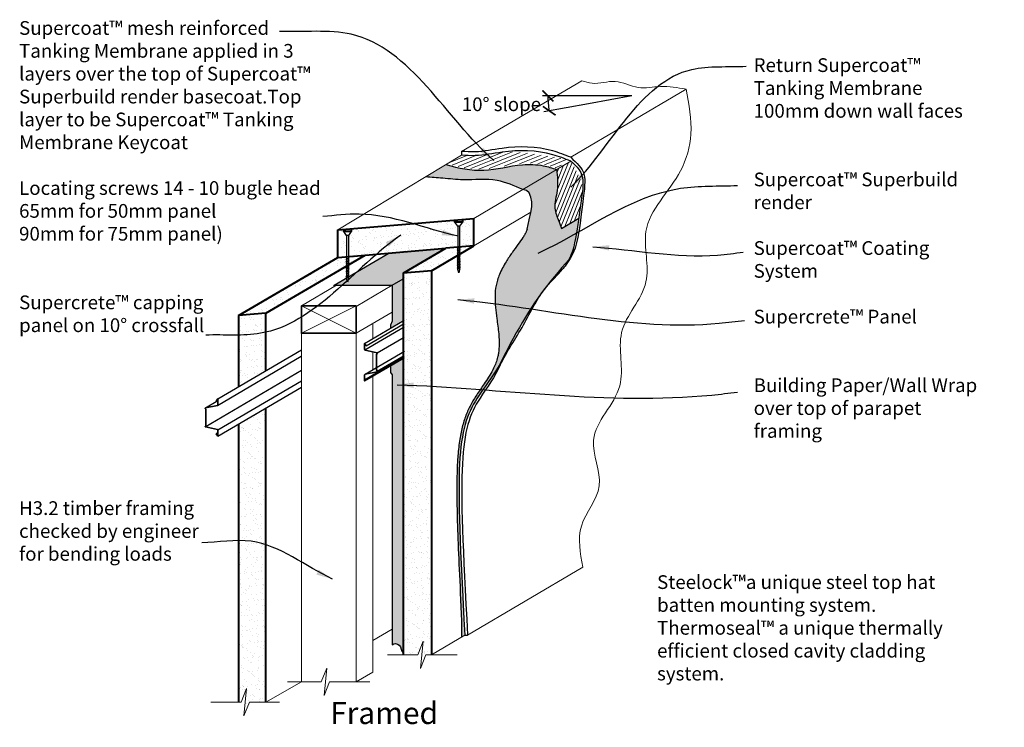
# Model space of a CAD drawing. Units: millimetres. Extents: x 39244 to 48148, y 4915 to 7670.
# Drawn here: x 39361 to 41156, y 6380 to 7670 of the extents above; entities that cross this region are included whole.
import ezdxf

# ---------------------------------------------------------------- set-up
doc = ezdxf.new("R2010")
doc.units = ezdxf.units.MM
doc.header["$MEASUREMENT"] = 0
doc.linetypes.add('HIDDEN', pattern=[0.375, 0.25, -0.125])
for name, color, linetype, lineweight in [('Building paper', 4, 'HIDDEN', 25), ('Elevation', 81, 'Continuous', 13), ('Flashing', 6, 'Continuous', 30), ('Hatch', 2, 'Continuous', 13), ('Steel Section', 1, 'Continuous', 35), ('Supercrete', 7, 'Continuous', 40), ('Timber', 32, 'Continuous', 35), ('Timber Elevation', 31, 'Continuous', 15)]:
    doc.layers.add(name, color=color, linetype=linetype, lineweight=lineweight)
for name, color, linetype in [('Fastenings and sealants', 4, 'Continuous'), ('Steel', 3, 'Continuous'), ('Text', 7, 'Continuous')]:
    doc.layers.add(name, color=color, linetype=linetype)
doc.styles.add('10', font='tahoma.ttf', dxfattribs={"height": 25})
doc.styles.add('Titles', font='timesbd.ttf', dxfattribs={"height": 4})
doc.dimstyles.new('Dim 10', dxfattribs={"dimscale": 10, "dimtxt": 25, "dimasz": 2, "dimexe": 1, "dimexo": 1, "dimgap": 1, "dimtad": 1, "dimdec": 0, "dimdsep": 46, "dimtxsty": '10', "dimblk": 'ARCHTICK', "dimcen": 2.5, "dimdle": 1, "dimclrd": 7, "dimclre": 7, "dimclrt": 7, "dimadec": 0, "dimazin": 0, "dimtfac": 1, "dimtdec": 0, "dimtmove": 1, "dimatfit": 3, "dimfxl": 0, "dimarcsym": 0})
pattern_1 = [(37.5, (0, 0), (-0.6299336, 19.2682377), [0, -15.2, 0, -17, 0, -16.25]), (7.5, (0, 0), (17.697767, 28.22146), [0, -8.2, 0, -13.7, 0, -5.25]), (327.5, (-12.3, 0), (31.1414186, 0.0565905), [0, -5, 0, -18, 0, -23.5]), (317.5, (-12.3, 0), (30.061266, 8.776756), [0, -2.5, 0, -11.8, 0, -13.5])]

# ---------------------------------------------------------------- blocks, each defined once
blk = doc.blocks.new('14-10x95BH')
for p, q in [((-83.1, 1.6), (-84.9, 1.6)), ((-80.5, 1.6), (-82.2, 1.6)), ((-77.6, 1.6), (-79.5, 1.6)), ((-74.8, 1.6), (-76.6, 1.6)), ((-72.1, 1.6), (-73.8, 1.6)), ((-69.4, 1.6), (-71.1, 1.6)), ((-66.8, 1.6), (-68.4, 1.6)), ((-64.1, 1.6), (-65.8, 1.6)), ((-61.7, 1.6), (-63.3, 1.6)), ((-58.8, 1.6), (-60.8, 1.6)), ((-55.9, 1.6), (-57.8, 1.6)), ((-52.9, 1.6), (-54.9, 1.6)), ((-50, 1.6), (-51.9, 1.6)), ((-47.3, 1.6), (-49.1, 1.6)), ((-7, 1.6), (-46.3, 1.6)), ((-82.3, -1.6), (-84.1, -1.6)), ((-79.7, -1.6), (-81.4, -1.6)), ((-76.8, -1.6), (-78.7, -1.6)), ((-74, -1.6), (-75.8, -1.6)), ((-71.2, -1.6), (-73, -1.6)), ((-68.6, -1.6), (-70.3, -1.6)), ((-66, -1.6), (-67.6, -1.6)), ((-63.4, -1.6), (-65, -1.6)), ((-60.9, -1.6), (-62.4, -1.6)), ((-58, -1.6), (-60, -1.6)), ((-55.1, -1.6), (-57, -1.6)), ((-52.1, -1.6), (-54.1, -1.6)), ((-49.2, -1.6), (-51.1, -1.6)), ((-46.5, -1.6), (-48.3, -1.6)), ((-7, -1.6), (-45.5, -1.6))]:
    blk.add_line(p, q)
blk.add_lwpolyline([(-85.9, 1.6), (-86.2, 1.6), (-92.2, 0), (-86.2, -1.6), (-85.1, -1.6)])
for points in [[(-84.9, 1.6), (-85.6, 2.4), (-85.9, 1.6), (-85.1, -1.6), (-84.1, -2.5), (-84.1, -1.6)], [(-82.1, 1.6), (-82.8, 2.4), (-83.2, 1.6), (-82.3, -1.6), (-81.4, -2.5), (-81.4, -1.6)], [(-79.5, 1.6), (-80.2, 2.4), (-80.5, 1.6), (-79.6, -1.6), (-78.7, -2.5), (-78.7, -1.6)], [(-76.6, 1.6), (-77.3, 2.4), (-77.6, 1.6), (-76.8, -1.6), (-75.8, -2.5), (-75.8, -1.6)], [(-73.8, 1.6), (-74.5, 2.4), (-74.8, 1.6), (-74, -1.6), (-73, -2.5), (-73, -1.6)], [(-71, 1.6), (-71.7, 2.4), (-72.1, 1.6), (-71.2, -1.6), (-70.3, -2.5), (-70.3, -1.6)], [(-68.4, 1.6), (-69.1, 2.4), (-69.4, 1.6), (-68.6, -1.6), (-67.6, -2.5), (-67.6, -1.6)], [(-65.8, 1.6), (-66.5, 2.4), (-66.8, 1.6), (-66, -1.6), (-65, -2.5), (-65, -1.6)], [(-63.1, 1.4), (-63.8, 2.3), (-64.2, 1.4), (-63.3, -1.8), (-62.4, -2.6), (-62.4, -1.7)], [(-60.7, 1.6), (-61.4, 2.4), (-61.7, 1.6), (-60.9, -1.6), (-60, -2.5), (-60, -1.6)], [(-57.8, 1.6), (-58.5, 2.4), (-58.8, 1.6), (-58, -1.6), (-57, -2.5), (-57, -1.6)], [(-54.9, 1.6), (-55.6, 2.4), (-55.9, 1.6), (-55.1, -1.6), (-54.1, -2.5), (-54.1, -1.6)], [(-51.9, 1.6), (-52.6, 2.4), (-52.9, 1.6), (-52.1, -1.6), (-51.1, -2.5), (-51.1, -1.6)], [(-49, 1.6), (-49.7, 2.4), (-50, 1.6), (-49.2, -1.6), (-48.3, -2.5), (-48.3, -1.6)], [(-46.3, 1.6), (-47, 2.4), (-47.3, 1.6), (-46.5, -1.6), (-45.5, -2.5), (-45.5, -1.6)], [(0, 6.8), (-7, 1.6), (-7, -1.6), (0, -6.8)]]:
    blk.add_lwpolyline(points, close=True)
blk = doc.blocks.new('_ArchTick')
at = {"color": 0, "linetype": 'ByBlock', "const_width": 0.15}
blk.add_lwpolyline([(-0.5, -0.5), (0.5, 0.5)], dxfattribs=at)
blk = doc.blocks.new('*D10')
at = {"layer": 'Defpoints', "color": 0, "lineweight": 20, "transparency": 16777216}
for p in [(40416.7, 7530.8), (40476.7, 7530.8), (40476.7, 7530.8), (40324.9, 7512.8), (40407.9, 7518.5)]:
    blk.add_point(p, dxfattribs=at)
at = {"layer": 'Text', "color": 7, "lineweight": -2, "transparency": 16777216}
for p, q in [((40406.7, 7530.8), (40313.9, 7530.8)), ((40398.1, 7516.7), (40316.4, 7502.1))]:
    blk.add_line(p, q, dxfattribs=at)
blk.add_arc((40476.7, 7530.8), 152.9, 180, 190.1699, dxfattribs=at)
at = {"layer": 'Text', "color": 7, "lineweight": -2, "transparency": 16777216, "xscale": 20, "yscale": 20, "zscale": 20}
for p, rotation in [((40323.9, 7530.8), 90), ((40326.3, 7503.8), 280.1698981103762)]:
    blk.add_blockref('_ArchTick', p, dxfattribs=dict(at, rotation=rotation))
at = {"layer": 'Text', "color": 7, "transparency": 16777216, "insert": (40239.2, 7515.7), "char_height": 25, "attachment_point": 5, "rotation": 0.1, "style": '10'}
blk.add_mtext('{\\fTahoma|b0|i1|c0|p34;10° slope}', dxfattribs=at)

msp = doc.modelspace()

# ---------------------------------------------------------------- hatches: boundary and pattern name
at = {"layer": 'Hatch'}
h = msp.add_hatch(dxfattribs=at)
h.set_pattern_fill('ANSI31', color=256, scale=50, angle=337, style=0)
h.set_pattern_definition([(22, (40109.6377, 7388.623), (-2.34129, 5.7949), [])])
h.paths.add_polyline_path([(40179.7, 7422.1), (40171.3, 7422.5), (40171, 7422.5), (40170, 7422.4), (40169, 7422.3), (40168, 7422.2), (40167.1, 7422.1), (40166.1, 7422), (40165.1, 7421.9), (40164.6, 7421.8), (40140.5, 7407.3), (40140.9, 7407.1), (40141.8, 7406.9), (40142.7, 7406.6), (40143.6, 7406.4), (40144.5, 7406.1), (40145.4, 7405.9), (40146.3, 7405.7), (40147.2, 7405.4), (40148.1, 7405.2), (40149, 7404.9), (40149.9, 7404.7), (40150.8, 7404.5), (40151.7, 7404.3), (40152.6, 7404), (40153.5, 7403.8), (40154.4, 7403.6), (40155.3, 7403.4), (40156.2, 7403.2), (40157.1, 7403), (40157.9, 7402.8), (40158.8, 7402.6), (40159.7, 7402.4), (40160.6, 7402.2), (40161.5, 7402), (40162.4, 7401.8), (40163.3, 7401.6), (40164.2, 7401.4), (40165.1, 7401.2), (40166, 7401), (40166.9, 7400.9), (40167.8, 7400.7), (40168.7, 7400.5), (40169.6, 7400.4), (40170.5, 7400.2), (40171.4, 7400), (40172.3, 7399.9), (40173.2, 7399.7), (40174.1, 7399.6), (40175, 7399.5), (40175.9, 7399.3), (40176.7, 7399.2), (40177.6, 7399.1), (40178.5, 7398.9), (40179.4, 7398.8), (40180.3, 7398.7), (40181.2, 7398.6), (40182.1, 7398.5), (40183, 7398.4), (40183.9, 7398.3), (40184.8, 7398.2), (40185.7, 7398.1), (40186.6, 7398), (40187.5, 7397.9), (40188.4, 7397.9), (40189.3, 7397.8), (40190.2, 7397.7), (40191.1, 7397.7), (40192, 7397.6), (40192.9, 7397.6), (40193.8, 7397.5), (40194.7, 7397.5), (40195.6, 7397.4), (40196.5, 7397.4), (40197.3, 7397.4), (40198.2, 7397.4), (40199.1, 7397.4), (40200, 7397.3), (40200.9, 7397.3), (40201.8, 7397.3), (40202.7, 7397.4), (40203.6, 7397.4), (40204.5, 7397.4), (40205.4, 7397.4), (40206.3, 7397.5), (40207.2, 7397.5), (40208.1, 7397.5), (40209, 7397.6), (40209.9, 7397.6), (40210.8, 7397.7), (40211.7, 7397.8), (40212.6, 7397.8), (40213.5, 7397.9), (40214.4, 7398), (40215.3, 7398.1), (40216.2, 7398.2), (40217.1, 7398.3), (40218, 7398.4), (40218.9, 7398.5), (40219.8, 7398.6), (40220.7, 7398.7), (40221.6, 7398.8), (40222.5, 7398.9), (40223.3, 7399.1), (40224.2, 7399.2), (40225.1, 7399.3), (40226, 7399.5), (40226.9, 7399.6), (40227.8, 7399.7), (40228.7, 7399.9), (40229.6, 7400), (40230.5, 7400.2), (40231.4, 7400.3), (40232.3, 7400.5), (40233.2, 7400.6), (40234.1, 7400.8), (40235, 7400.9), (40235.9, 7401.1), (40236.8, 7401.2), (40237.7, 7401.4), (40238.6, 7401.6), (40239.5, 7401.7), (40240.4, 7401.9), (40241.3, 7402.1), (40242.2, 7402.2), (40243.1, 7402.4), (40244, 7402.6), (40244.9, 7402.7), (40245.8, 7402.9), (40246.8, 7403.1), (40247.7, 7403.2), (40248.6, 7403.4), (40249.5, 7403.6), (40250.4, 7403.7), (40251.3, 7403.9), (40252.2, 7404), (40253.1, 7404.2), (40254, 7404.4), (40254.9, 7404.5), (40255.8, 7404.7), (40256.7, 7404.8), (40257.6, 7405), (40258.5, 7405.1), (40259.4, 7405.3), (40260.3, 7405.4), (40261.2, 7405.6), (40262.2, 7405.7), (40263.1, 7405.9), (40264, 7406), (40264.9, 7406.1), (40265.8, 7406.3), (40266.7, 7406.4), (40267.6, 7406.5), (40268.5, 7406.6), (40269.4, 7406.7), (40270.3, 7406.9), (40271.3, 7407), (40272.2, 7407.1), (40273.1, 7407.2), (40274, 7407.3), (40274.9, 7407.4), (40275.8, 7407.4), (40276.7, 7407.5), (40277.7, 7407.6), (40278.6, 7407.7), (40279.5, 7407.7), (40280.4, 7407.8), (40281.3, 7407.9), (40282.2, 7407.9), (40283.2, 7407.9), (40284.1, 7408), (40285, 7408), (40285.9, 7408.1), (40286.8, 7408.1), (40287.7, 7408.1), (40288.7, 7408.1), (40289.6, 7408.1), (40290.5, 7408.1), (40291.4, 7408.1), (40292.3, 7408.1), (40293.3, 7408.1), (40294.2, 7408.1), (40295.1, 7408), (40296, 7408), (40296.9, 7408), (40297.8, 7407.9), (40298.7, 7407.9), (40299.7, 7407.8), (40300.6, 7407.7), (40301.5, 7407.7), (40302.4, 7407.6), (40303.3, 7407.5), (40304.2, 7407.4), (40305.1, 7407.3), (40306, 7407.2), (40306.9, 7407.1), (40307.8, 7407), (40308.7, 7406.8), (40309.6, 7406.7), (40310.5, 7406.6), (40311.4, 7406.4), (40312.3, 7406.3), (40313.2, 7406.1), (40314.1, 7406), (40315, 7405.8), (40315.9, 7405.6), (40316.8, 7405.4), (40317.7, 7405.2), (40318.6, 7405), (40319.5, 7404.8), (40320.4, 7404.6), (40321.2, 7404.4), (40322.1, 7404.2), (40323, 7403.9), (40323.9, 7403.7), (40324.8, 7403.5), (40325.7, 7403.2), (40326.5, 7403), (40327.4, 7402.7), (40328.3, 7402.5), (40329.2, 7402.2), (40330, 7401.9), (40330.9, 7401.7), (40331.8, 7401.4), (40332.7, 7401.1), (40333.5, 7400.9), (40334.4, 7400.6), (40335.3, 7400.3), (40336.2, 7400), (40337, 7399.8), (40337.9, 7399.5), (40338.8, 7399.2), (40339.6, 7398.9), (40365.4, 7414.2), (40364.4, 7414.4), (40363.5, 7414.5), (40362.5, 7414.7), (40361.5, 7414.9), (40360.6, 7415), (40359.6, 7415.2), (40358.6, 7415.4), (40357.7, 7415.5), (40356.7, 7415.7), (40355.8, 7415.9), (40354.8, 7416), (40353.8, 7416.2), (40352.9, 7416.4), (40351.9, 7416.5), (40350.9, 7416.7), (40350, 7416.9), (40349, 7417), (40348.1, 7417.2), (40347.1, 7417.4), (40346.1, 7417.5), (40345.2, 7417.7), (40344.2, 7417.9), (40343.2, 7418), (40342.3, 7418.2), (40341.3, 7418.4), (40340.3, 7418.5), (40339.4, 7418.7), (40338.4, 7418.9), (40337.5, 7419), (40336.5, 7419.2), (40335.5, 7419.3), (40334.6, 7419.5), (40333.6, 7419.7), (40332.6, 7419.8), (40331.7, 7420), (40330.7, 7420.1), (40329.7, 7420.3), (40328.8, 7420.5), (40327.8, 7420.6), (40326.8, 7420.8), (40325.9, 7420.9), (40324.9, 7421.1), (40323.9, 7421.2), (40323, 7421.4), (40322, 7421.6), (40321, 7421.7), (40320.1, 7421.9), (40319.1, 7422), (40318.1, 7422.2), (40317.2, 7422.3), (40316.2, 7422.5), (40315.2, 7422.6), (40314.3, 7422.8), (40313.3, 7422.9), (40312.3, 7423), (40311.3, 7423.2), (40310.4, 7423.3), (40309.4, 7423.5), (40308.4, 7423.6), (40307.5, 7423.8), (40306.5, 7423.9), (40305.5, 7424), (40304.5, 7424.2), (40303.6, 7424.3), (40302.6, 7424.5), (40301.6, 7424.6), (40300.6, 7424.7), (40299.7, 7424.9), (40298.7, 7425), (40297.7, 7425.1), (40296.7, 7425.2), (40295.8, 7425.4), (40294.8, 7425.5), (40293.8, 7425.6), (40292.8, 7425.7), (40291.9, 7425.9), (40290.9, 7426), (40289.9, 7426.1), (40288.9, 7426.2), (40288, 7426.3), (40287, 7426.5), (40286, 7426.6), (40285, 7426.7), (40284.1, 7426.8), (40283.1, 7426.9), (40282.1, 7427), (40281.1, 7427.1), (40280.1, 7427.2), (40279.2, 7427.3), (40278.2, 7427.4), (40277.2, 7427.5), (40276.2, 7427.6), (40275.2, 7427.7), (40274.3, 7427.8), (40273.3, 7427.9), (40272.3, 7428), (40271.3, 7428.1), (40270.3, 7428.1), (40269.4, 7428.2), (40268.4, 7428.3), (40267.4, 7428.4), (40266.4, 7428.4), (40265.5, 7428.5), (40264.5, 7428.6), (40263.5, 7428.7), (40262.5, 7428.7), (40261.5, 7428.8), (40260.6, 7428.8), (40259.6, 7428.9), (40258.6, 7428.9), (40257.6, 7429), (40256.6, 7429), (40255.7, 7429.1), (40254.7, 7429.1), (40253.7, 7429.2), (40252.7, 7429.2), (40251.7, 7429.3), (40250.8, 7429.3), (40249.8, 7429.3), (40249, 7429.3), (40246.5, 7429.1), (40233, 7427.3), (40219.7, 7425.1), (40206.4, 7423.2), (40193.1, 7422.1)])
h = msp.add_hatch(dxfattribs=at)
h.set_pattern_fill('ANSI31', color=256, scale=50, angle=23, style=0)
h.set_pattern_definition([(68, (40333.04, 7289.3776), (-5.7949, 2.3413), [])])
h.paths.add_polyline_path([(40387.1, 7359.4), (40387.3, 7361), (40387.2, 7361.2), (40387.2, 7361.5), (40387.1, 7361.9), (40387, 7362.3), (40387, 7362.6), (40386.9, 7363), (40386.9, 7363.3), (40386.8, 7363.7), (40386.7, 7364), (40386.6, 7364.4), (40386.6, 7364.8), (40386.5, 7365.1), (40386.4, 7365.5), (40386.3, 7365.8), (40386.2, 7366.2), (40386.2, 7366.5), (40386.1, 7366.9), (40386, 7367.3), (40385.9, 7367.6), (40385.8, 7368), (40385.7, 7368.3), (40385.6, 7368.7), (40385.5, 7369), (40385.5, 7369.4), (40385.4, 7369.7), (40385.3, 7370.1), (40385.2, 7370.4), (40385.1, 7370.8), (40385, 7371.1), (40384.9, 7371.5), (40384.8, 7371.8), (40384.6, 7372.2), (40384.5, 7372.6), (40384.4, 7372.9), (40384.3, 7373.2), (40384.2, 7373.6), (40384.1, 7373.9), (40384, 7374.3), (40383.9, 7374.6), (40383.8, 7375), (40383.6, 7375.3), (40383.5, 7375.7), (40383.4, 7376), (40383.3, 7376.4), (40383.2, 7376.7), (40383, 7377.1), (40382.9, 7377.4), (40382.8, 7377.8), (40382.7, 7378.1), (40382.5, 7378.4), (40382.4, 7378.8), (40382.3, 7379.1), (40382.1, 7379.5), (40382, 7379.8), (40381.9, 7380.1), (40381.7, 7380.5), (40381.6, 7380.8), (40381.5, 7381.2), (40381.3, 7381.5), (40381.2, 7381.8), (40381.1, 7382.2), (40380.9, 7382.5), (40380.8, 7382.8), (40380.6, 7383.2), (40380.5, 7383.5), (40380.4, 7383.8), (40380.2, 7384.2), (40380.1, 7384.5), (40379.9, 7384.8), (40379.8, 7385.2), (40379.6, 7385.5), (40379.5, 7385.8), (40379.3, 7386.2), (40379.2, 7386.5), (40379.1, 7386.8), (40378.9, 7387.1), (40378.8, 7387.5), (40378.6, 7387.8), (40378.5, 7388.1), (40378.3, 7388.4), (40378.1, 7388.8), (40378, 7389.1), (40377.8, 7389.4), (40377.7, 7389.7), (40377.5, 7390.1), (40377.4, 7390.4), (40377.2, 7390.7), (40377.1, 7391), (40376.9, 7391.3), (40376.8, 7391.7), (40376.6, 7392), (40376.4, 7392.3), (40376.3, 7392.6), (40376.1, 7392.9), (40376, 7393.2), (40375.8, 7393.5), (40375.6, 7393.9), (40375.5, 7394.2), (40375.3, 7394.5), (40375.2, 7394.8), (40375, 7395.1), (40374.8, 7395.4), (40374.7, 7395.7), (40374.5, 7396), (40374.4, 7396.3), (40374.2, 7396.6), (40374, 7396.9), (40373.9, 7397.2), (40373.7, 7397.5), (40373.6, 7397.8), (40373.4, 7398.1), (40373.2, 7398.4), (40373.1, 7398.7), (40372.9, 7399), (40372.7, 7399.3), (40372.6, 7399.6), (40372.4, 7399.9), (40372.3, 7400.2), (40372.1, 7400.5), (40371.9, 7400.8), (40371.8, 7401.1), (40371.6, 7401.4), (40371.5, 7401.7), (40371.3, 7401.9), (40371.1, 7402.2), (40371, 7402.5), (40370.8, 7402.8), (40370.6, 7403.1), (40370.5, 7403.4), (40370.3, 7403.6), (40370.2, 7403.9), (40370, 7404.2), (40369.8, 7404.5), (40369.7, 7404.8), (40369.5, 7405), (40369.4, 7405.3), (40369.2, 7405.6), (40369, 7405.9), (40368.9, 7406.1), (40368.7, 7406.4), (40368.6, 7406.7), (40368.4, 7406.9), (40368.3, 7407.2), (40368.1, 7407.5), (40367.9, 7407.7), (40367.8, 7408), (40367.6, 7408.3), (40367.5, 7408.5), (40367.3, 7408.8), (40367.2, 7409.1), (40367, 7409.3), (40366.9, 7409.6), (40366.7, 7409.8), (40366.6, 7410.1), (40366.4, 7410.3), (40366.3, 7410.6), (40366.1, 7410.8), (40366, 7411.1), (40365.8, 7411.3), (40365.7, 7411.6), (40365.5, 7411.8), (40365.4, 7412.1), (40339.7, 7396.9), (40339.7, 7396.8), (40339.8, 7396.4), (40339.8, 7396), (40339.9, 7395.5), (40339.9, 7395.1), (40339.9, 7394.7), (40340, 7394.2), (40340, 7393.8), (40340.1, 7393.4), (40340.1, 7393), (40340.2, 7392.5), (40340.2, 7392.1), (40340.3, 7391.7), (40340.3, 7391.2), (40340.4, 7390.8), (40340.4, 7390.4), (40340.4, 7390), (40340.5, 7389.5), (40340.5, 7389.1), (40340.6, 7388.7), (40340.6, 7388.3), (40340.7, 7387.8), (40340.7, 7387.4), (40340.7, 7387), (40340.8, 7386.5), (40340.8, 7386.1), (40340.8, 7385.7), (40340.9, 7385.3), (40340.9, 7384.8), (40341, 7384.4), (40341, 7384), (40341, 7383.5), (40341.1, 7383.1), (40341.1, 7382.7), (40341.1, 7382.3), (40341.2, 7381.8), (40341.2, 7381.4), (40341.2, 7381), (40341.3, 7380.6), (40341.3, 7380.1), (40341.3, 7379.7), (40341.3, 7379.3), (40341.4, 7378.8), (40341.4, 7378.4), (40341.4, 7378), (40341.4, 7377.6), (40341.4, 7377.1), (40341.5, 7376.7), (40341.5, 7376.3), (40341.5, 7375.8), (40341.5, 7375.4), (40341.5, 7375), (40341.5, 7374.6), (40341.6, 7374.1), (40341.6, 7373.7), (40341.6, 7373.3), (40341.6, 7372.9), (40341.6, 7372.4), (40341.6, 7372), (40341.6, 7371.6), (40341.6, 7371.1), (40341.6, 7370.7), (40341.6, 7370.3), (40341.6, 7369.9), (40341.6, 7369.4), (40341.6, 7369), (40341.6, 7368.6), (40341.6, 7368.1), (40341.6, 7367.7), (40341.5, 7367.3), (40341.5, 7366.9), (40341.5, 7366.4), (40341.5, 7366), (40341.5, 7365.6), (40341.5, 7365.1), (40341.4, 7364.7), (40341.4, 7364.3), (40341.4, 7363.9), (40341.3, 7363.4), (40341.3, 7363), (40341.3, 7362.6), (40341.2, 7362.2), (40341.2, 7361.7), (40341.2, 7361.3), (40341.1, 7360.9), (40341.1, 7360.4), (40341, 7360), (40341, 7359.6), (40340.9, 7359.2), (40340.9, 7358.7), (40340.8, 7358.3), (40340.8, 7357.9), (40340.7, 7357.4), (40340.7, 7357), (40340.6, 7356.6), (40340.5, 7356.2), (40340.5, 7355.7), (40340.4, 7355.3), (40340.3, 7354.9), (40340.2, 7354.4), (40340.2, 7354), (40340.1, 7353.6), (40340, 7353.2), (40339.9, 7352.7), (40339.9, 7352.3), (40339.8, 7351.9), (40339.7, 7351.5), (40339.6, 7351), (40339.5, 7350.6), (40339.5, 7350.2), (40339.4, 7349.7), (40339.3, 7349.3), (40339.2, 7348.9), (40339.1, 7348.5), (40339, 7348), (40339, 7347.6), (40338.9, 7347.2), (40338.8, 7346.8), (40338.7, 7346.3), (40338.6, 7345.9), (40338.5, 7345.5), (40338.4, 7345), (40338.4, 7344.6), (40338.3, 7344.2), (40338.2, 7343.8), (40338.1, 7343.3), (40338, 7342.9), (40338, 7342.5), (40337.9, 7342.1), (40337.8, 7341.6), (40337.7, 7341.2), (40337.7, 7340.8), (40337.6, 7340.4), (40337.5, 7339.9), (40337.4, 7339.5), (40337.4, 7339.1), (40337.3, 7338.7), (40337.3, 7338.2), (40337.2, 7337.8), (40337.1, 7337.4), (40337.1, 7337), (40337, 7336.5), (40337, 7336.1), (40336.9, 7335.7), (40336.9, 7335.3), (40336.8, 7334.9), (40336.8, 7334.4), (40336.8, 7334), (40336.7, 7333.6), (40336.7, 7333.2), (40336.7, 7332.7), (40336.6, 7332.3), (40336.6, 7331.9), (40336.6, 7331.5), (40336.6, 7331.1), (40336.6, 7330.6), (40336.6, 7330.2), (40336.6, 7329.8), (40336.6, 7329.4), (40336.6, 7329), (40336.6, 7328.5), (40336.6, 7328.1), (40336.6, 7327.7), (40336.6, 7327.3), (40336.6, 7326.9), (40336.7, 7326.4), (40336.7, 7326), (40336.7, 7325.6), (40336.8, 7325.2), (40336.8, 7324.8), (40336.9, 7324.4), (40337, 7323.9), (40337, 7323.5), (40337.1, 7323.1), (40337.2, 7322.7), (40337.2, 7322.3), (40337.3, 7321.9), (40337.4, 7321.5), (40337.5, 7321), (40337.6, 7320.6), (40337.7, 7320.2), (40337.8, 7319.8), (40337.9, 7319.4), (40338, 7319), (40338.1, 7318.6), (40338.2, 7318.1), (40338.3, 7317.7), (40338.4, 7317.3), (40338.5, 7316.9), (40338.6, 7316.5), (40338.8, 7316.1), (40338.9, 7315.7), (40339, 7315.3), (40339.1, 7314.9), (40339.3, 7314.4), (40339.4, 7314), (40339.6, 7313.6), (40339.7, 7313.2), (40339.8, 7312.8), (40340, 7312.4), (40340.1, 7312), (40340.3, 7311.6), (40340.4, 7311.2), (40340.6, 7310.8), (40340.7, 7310.4), (40340.9, 7309.9), (40341, 7309.5), (40341.2, 7309.1), (40341.3, 7308.7), (40341.5, 7308.3), (40341.6, 7307.9), (40341.8, 7307.5), (40341.9, 7307.1), (40342.1, 7306.7), (40342.3, 7306.3), (40342.4, 7305.9), (40342.6, 7305.5), (40342.7, 7305.1), (40342.9, 7304.7), (40343, 7304.3), (40343.2, 7303.9), (40343.3, 7303.4), (40343.5, 7303), (40343.7, 7302.6), (40343.8, 7302.2), (40344, 7301.8), (40344.1, 7301.4), (40344.3, 7301), (40344.4, 7300.6), (40344.6, 7300.2), (40344.7, 7299.8), (40344.9, 7299.4), (40345, 7299), (40345.2, 7298.6), (40345.3, 7298.2), (40345.5, 7297.8), (40345.6, 7297.4), (40345.8, 7297), (40345.9, 7296.6), (40346.1, 7296.2), (40346.2, 7295.8), (40346.4, 7295.4), (40346.5, 7295), (40346.6, 7294.6), (40346.8, 7294.2), (40346.9, 7293.8), (40347.1, 7293.4), (40347.2, 7293), (40347.4, 7292.6), (40347.5, 7292.2), (40347.7, 7291.8), (40347.8, 7291.4), (40347.9, 7291), (40348.1, 7290.6), (40348.2, 7290.2), (40348.4, 7289.8), (40348.5, 7289.4), (40380.2, 7308.1), (40383.7, 7335.1), (40384.8, 7342.2), (40385.8, 7348.6), (40386.5, 7354.3)])
at = {"layer": 'Hatch', "lineweight": 20}
h = msp.add_hatch(color=21, dxfattribs=at)
edge = h.paths.add_edge_path()
edge.add_spline(control_points=[(40235.1, 7039.4), (40235.1, 7039.4), (40280, 7129.8), (40322.7, 7189.3), (40371.3, 7242.1), (40380.3, 7308.2)], knot_values=[119.325462, 119.325462, 119.325462, 119.325462, 152.745158, 234.424453, 249.426461, 249.426461, 249.426461, 249.426461], degree=3, periodic=0)
edge.add_line((40380.3, 7308.2), (40348.5, 7289.4))
edge.add_spline(control_points=[(40348.5, 7289.4), (40346.9, 7293.8), (40342.6, 7305.8), (40333, 7328.4), (40343.7, 7360.2), (40341.1, 7383.9), (40339.7, 7396.8)], knot_values=[0, 0, 0, 0, 14.139838, 38.484617, 70.90876, 109.578442, 109.578442, 109.578442, 109.578442], degree=3, periodic=0)
edge.add_spline(control_points=[(40339.7, 7396.8), (40339.7, 7396.8), (40339.7, 7396.8), (40339.6, 7396.8)], knot_values=[233.576522, 233.576522, 233.576522, 233.576522, 233.65361, 233.65361, 233.65361, 233.65361], degree=3, periodic=0)
edge.add_line((40339.6, 7396.8), (40278.1, 7360.4))
edge.add_line((40278.1, 7360.4), (40284.8, 7358.4))
edge.add_line((40284.8, 7358.4), (40289.7, 7354.4))
edge.add_line((40289.7, 7354.4), (40292.8, 7346.6))
edge.add_line((40292.8, 7346.6), (40294.3, 7337.7))
edge.add_line((40294.3, 7337.7), (40294.3, 7328.7))
edge.add_line((40294.3, 7328.7), (40292.9, 7318.2))
edge.add_line((40292.9, 7318.2), (40290, 7305.1))
edge.add_line((40290, 7305.1), (40285.8, 7288))
edge.add_spline(control_points=[(40285.8, 7288), (40285.6, 7286.7), (40285.2, 7285.3), (40283.9, 7282.2), (40283, 7280.4), (40280.9, 7276.7), (40279.7, 7274.7), (40275.7, 7268.7), (40272.6, 7264.4), (40265.9, 7255.2), (40262.2, 7250.3), (40254.9, 7239.9), (40251.1, 7234.4), (40243.1, 7221.3), (40238.9, 7213.6), (40234.2, 7202.1), (40233, 7198.7), (40230.9, 7191.9), (40230.1, 7188.6), (40228.1, 7178.7), (40227.6, 7172.1), (40227.4, 7158.8), (40227.7, 7152.2), (40229, 7138.7), (40229.8, 7132), (40231.9, 7115.9), (40233.3, 7106.6), (40235, 7088.3), (40235.3, 7079.3), (40234.5, 7067.4), (40234.2, 7064.2), (40233.3, 7058.9), (40232.8, 7056.6), (40231.9, 7052.8), (40231.4, 7051.1), (40230.4, 7047.8), (40229.8, 7046.1), (40227.9, 7041.2), (40226.5, 7037.9), (40220.6, 7026), (40215.3, 7017.4), (40205, 7002), (40200.1, 6995.1), (40193.6, 6985.2), (40191.7, 6982.3), (40188, 6976.3), (40186.2, 6973.3), (40181.2, 6964.1), (40178.2, 6957.9), (40172.8, 6944.6), (40170.4, 6937.6), (40166.4, 6922.4), (40164.6, 6914.1), (40161.8, 6895.9), (40160.7, 6885.9), (40158, 6850.8), (40157.5, 6821.6), (40158.7, 6747.6), (40160.4, 6702.9), (40164.6, 6617.6), (40166.4, 6584.4), (40166.6, 6544.4)], knot_values=[0, 0, 0, 0, 10.535229, 10.535229, 21.070458, 21.070458, 31.605688, 31.605688, 51.249621, 51.249621, 70.893555, 70.893555, 90.537489, 90.537489, 115.5471, 115.5471, 125.735474, 125.735474, 135.522945, 135.522945, 153.962053, 153.962053, 172.401162, 172.401162, 190.840271, 190.840271, 216.566081, 216.566081, 242.291891, 242.291891, 251.828256, 251.828256, 258.624755, 258.624755, 263.8575, 263.8575, 269.090244, 269.090244, 279.555733, 279.555733, 307.545475, 307.545475, 330.732219, 330.732219, 340.812333, 340.812333, 350.892447, 350.892447, 371.052675, 371.052675, 391.212902, 391.212902, 411.37313, 411.37313, 431.533358, 431.533358, 474.981629, 474.981629, 518.429901, 518.429901, 542.172076, 542.172076, 542.172076, 542.172076], degree=3, periodic=0)
edge.add_line((40166.6, 6544.4), (40172.4, 6547.9))
edge.add_spline(control_points=[(40172.4, 6547.9), (40154.9, 6864.7), (40157.8, 6938), (40223.2, 7019.1), (40235.1, 7039.4)], knot_values=[271.682098, 271.682098, 271.682098, 271.682098, 476.49319, 542.172076, 542.172076, 542.172076, 542.172076], degree=3, periodic=0)
edge = h.paths.add_edge_path()
edge.add_spline(control_points=[(40339.6, 7396.8), (40331.7, 7399.4), (40311.5, 7405.8), (40266.1, 7407.3), (40207.3, 7389.4), (40161.1, 7399.2), (40138.1, 7405.8)], knot_values=[29.058156, 29.058156, 29.058156, 29.058156, 54.095362, 92.314664, 163.385475, 233.576522, 233.576522, 233.576522, 233.576522], degree=3, periodic=0)
edge.add_line((40138.1, 7405.8), (40101.1, 7383.5))
edge.add_spline(control_points=[(40101.1, 7383.5), (40111.4, 7382.1), (40134.3, 7380.8), (40177.3, 7376.1), (40228.1, 7382.1), (40262.7, 7367.1), (40278.1, 7360.4)], knot_values=[0, 0, 0, 0, 31.005063, 68.416946, 130.296555, 179.860599, 179.860599, 179.860599, 179.860599], degree=3, periodic=0)
edge.add_line((40278.1, 7360.4), (40339.6, 7396.8))
h = msp.add_hatch(dxfattribs=at)
h.set_pattern_fill('AR-SAND', color=256, scale=10, style=0)
h.set_pattern_definition([(37.5, (39940.694, 7236.649), (-0.6299, 19.2682), [0, -15.2, 0, -17, 0, -16.25]), (7.5, (39940.694, 7236.65), (17.6978, 28.2215), [0, -8.2, 0, -13.7, 0, -5.25]), (327.5, (39928.394, 7236.649), (31.1414, 0.0566), [0, -5, 0, -18, 0, -23.5]), (317.5, (39928.394, 7236.65), (30.0613, 8.7768), [0, -2.5, 0, -11.8, 0, -13.5])])
h.paths.add_polyline_path([(40159.7, 7293.7), (40154.5, 7300.7), (40154.5, 7304.6), (39965.3, 7288.7), (39965.3, 7283.7), (39960.1, 7276.7), (39960.1, 7238.3), (39990.7, 7240.8), (40137.9, 7253.2), (40159, 7255), (40158.8, 7255.2), (40159.7, 7255.2)])
h.paths.add_polyline_path([(40188.7, 7307.5), (40168, 7305.7), (40168, 7300.7), (40162.9, 7293.7), (40162.9, 7255.3), (40188.7, 7257.5)])
h.paths.add_polyline_path([(39957, 7276.7), (39951.8, 7283.7), (39951.8, 7287.6), (39940.7, 7286.6), (39940.7, 7236.6), (39956.3, 7238), (39956, 7238.2), (39957, 7238.2)])
h = msp.add_hatch(color=21, dxfattribs=at)
h.paths.add_polyline_path([(40137.9, 7253.2), (40033.8, 7244.5), (39934.2, 7185.8), (40040.2, 7185.8), (40060.2, 7197.6), (40060.2, 7207.6)])
h.paths.add_polyline_path([(40060.2, 7197.6), (40040.2, 7185.8), (40040.2, 7120), (40037.2, 7112.8), (40037.2, 7107.5), (40060.2, 7121)])
edge = h.paths.add_edge_path()
edge.add_line((40060.2, 7052.7), (40037.2, 7039.2))
edge.add_line((40037.2, 7039.2), (40037.2, 7026.7))
edge.add_line((40037.2, 7026.7), (40040.2, 7022.2))
edge.add_line((40040.2, 7022.2), (40040.2, 6530.3))
edge.add_spline(control_points=[(40040.2, 6530.3), (40042.7, 6533.7), (40057.7, 6531.9), (40056.9, 6519.4), (40060.2, 6515.6)], knot_values=[0, 0, 0, 0, 12.646663, 28.570472, 28.570472, 28.570472, 28.570472], degree=3, periodic=0)
edge.add_line((40060.2, 6515.6), (40060.2, 7052.7))
h = msp.add_hatch(dxfattribs=at)
h.set_pattern_fill('AR-SAND', color=256, scale=10, style=0)
h.set_pattern_definition(pattern_1)
h.paths.add_polyline_path([(40188.7, 7257.5), (40137.9, 7253.2), (40060.2, 7207.6), (40111.7, 7211.9)])
h = msp.add_hatch(dxfattribs=at)
h.set_pattern_fill('AR-SAND', color=256, scale=10, style=0)
h.set_pattern_definition(pattern_1)
h.paths.add_polyline_path([(39759.8, 7130.5), (39809.8, 7134.6), (39990.7, 7240.8), (39940.7, 7236.6)])
h = msp.add_hatch(dxfattribs=at)
h.set_pattern_fill('AR-SAND', color=256, scale=10, style=0)
h.set_pattern_definition([(37.5, (40060.22, 6487.248), (-0.62993, 19.26824), [0, -15.2, 0, -17, 0, -16.25]), (7.5, (40060.22, 6487.248), (17.6978, 28.2215), [0, -8.2, 0, -13.7, 0, -5.25]), (327.5, (40047.92, 6487.248), (31.1414, 0.0566), [0, -5, 0, -18, 0, -23.5]), (317.5, (40047.92, 6487.248), (30.0613, 8.7768), [0, -2.5, 0, -11.8, 0, -13.5])])
h.paths.add_polyline_path([(40111.7, 7211.9), (40060.2, 7207.6), (40060.2, 6512.2), (40086.6, 6512.2), (40096.6, 6537.2), (40091.6, 6487.2), (40101.6, 6512.2), (40111.7, 6512.2)])
h = msp.add_hatch(dxfattribs=at)
h.set_pattern_fill('AR-SAND', color=256, scale=10, style=0)
h.set_pattern_definition(pattern_1)
h.paths.add_polyline_path([(39759.8, 7128.4), (39759.8, 7000.8), (39809.8, 7030.1), (39809.8, 7128.4)])
h = msp.add_hatch(dxfattribs=at)
h.set_pattern_fill('AR-SAND', color=256, scale=10, style=0)
h.set_pattern_definition([(37.5, (39759.8, 6400.771), (-0.62993, 19.26824), [0, -15.2, 0, -17, 0, -16.25]), (7.5, (39759.8, 6400.77), (17.6978, 28.2215), [0, -8.2, 0, -13.7, 0, -5.25]), (327.5, (39747.5, 6400.771), (31.1414, 0.0566), [0, -5, 0, -18, 0, -23.5]), (317.5, (39747.5, 6400.77), (30.0613, 8.7768), [0, -2.5, 0, -11.8, 0, -13.5])])
h.paths.add_polyline_path([(39809.8, 6961.9), (39759.8, 6932.5), (39759.8, 6425.8), (39764.8, 6425.8), (39774.8, 6450.8), (39769.8, 6400.8), (39779.8, 6425.8), (39809.8, 6425.8)])

# ---------------------------------------------------------------- linework, layer by layer
at = {"layer": 'Building paper', "linetype": 'Continuous'}
for p, q in [((39934.2, 7185.8), (40033.8, 7244.5)), ((40040.2, 7185.8), (40060.2, 7197.6))]:
    msp.add_line(p, q, dxfattribs=at)
for points in [[(39934.2, 7183.3), (39934.2, 7185.8), (40040.2, 7185.8), (40040.2, 7120), (40037.2, 7112.8), (40037.2, 7107.5)], [(40037.2, 7039.2), (40037.2, 7026.7), (40040.2, 7022.2), (40040.2, 6530.3)]]:
    msp.add_lwpolyline(points, dxfattribs=at)
at = {"layer": 'Building paper', "linetype": 'Continuous', "start_tangent": (0.583784, 0.811909), "end_tangent": (0.849479, -0.527622)}
msp.add_spline([(40040.2, 6530.3), (40052.9, 6530), (40060.2, 6515.6)], degree=3, dxfattribs=at)
at = {"layer": 'Elevation'}
for p, q in [((40385.8, 7558.6), (40166.2, 7429.7)), ((40365.4, 7419), (40575.6, 7543.2)), ((40278.1, 7360.4), (40365.4, 7412.1)), ((40177.4, 6547.9), (40387.7, 6672.1))]:
    msp.add_line(p, q, dxfattribs=at)
for points in [[(40385.8, 7558.6), (40404.5, 7553.9), (40446.5, 7557.2), (40488.6, 7546.3), (40528.9, 7548), (40575.6, 7543.2)], [(40575.6, 7543.2), (40584.5, 7461), (40565.7, 7394.5), (40502.6, 7283.7), (40502.6, 7191.7), (40458.3, 7099.6), (40454.9, 7002.5), (40407.1, 6903.6), (40417.4, 6820.1), (40385, 6746.8), (40387.7, 6672.1)]]:
    msp.add_spline(points, degree=3, dxfattribs=at)
at = {"layer": 'Fastenings and sealants'}
msp.add_line((39719.5, 6974.9), (39722.5, 6976.7), dxfattribs=at)
at = {"layer": 'Fastenings and sealants', "lineweight": 9}
for points in [[(40031.6, 6512.2), (40086.6, 6512.2), (40096.6, 6537.2), (40096.6, 6537.2), (40091.6, 6487.2), (40091.6, 6487.2), (40101.6, 6512.2), (40158.2, 6512.2)], [(39849.5, 6463.1), (39910.8, 6463.1), (39920.8, 6488.1), (39920.8, 6488.1), (39915.8, 6438.1), (39915.8, 6438.1), (39925.8, 6463.1), (39999.5, 6463.1)], [(39709.8, 6425.8), (39764.8, 6425.8), (39774.8, 6450.8), (39774.8, 6450.8), (39769.8, 6400.8), (39769.8, 6400.8), (39779.8, 6425.8), (39834.8, 6425.8)]]:
    msp.add_lwpolyline(points, dxfattribs=at)
at = {"layer": 'Flashing'}
for p, q in [((40166.2, 7429.7), (40166.2, 7422.8)), ((40348.5, 7289.4), (40380.3, 7308.2)), ((40172.4, 6547.9), (40177.4, 6547.9))]:
    msp.add_line(p, q, dxfattribs=at)
msp.add_lwpolyline([(40285.8, 7288), (40290, 7305.1), (40292.9, 7318.2), (40294.3, 7328.7), (40294.3, 7337.7), (40292.8, 7346.6), (40289.7, 7354.4), (40284.8, 7358.4), (40278.1, 7360.4)], dxfattribs=at)
for points in [[(40365.4, 7419), (40332.7, 7430.6), (40240.3, 7435.2), (40191.4, 7428.9), (40166.2, 7429.7)], [(40365.4, 7412.1), (40332.7, 7423.7), (40240.3, 7428.3), (40191.4, 7422), (40166.2, 7422.8)], [(40339.7, 7396.8), (40340.8, 7358.2), (40336.7, 7326), (40343.7, 7302.7), (40348.5, 7289.4)]]:
    msp.add_spline(points, degree=3, dxfattribs=at)
for points, knots in [([(40365.4, 7419), (40376.1, 7407.7), (40393.4, 7396.7), (40391.3, 7365.2), (40386.8, 7332.7)], [0, 0, 0, 0, 60.356867, 97.574036, 97.574036, 97.574036, 97.574036]), ([(40365.4, 7412.1), (40365.4, 7412.1), (40390.4, 7394.9), (40388.3, 7363.4), (40383.7, 7335.1)], [0, 0, 0, 0, 60.356867, 97.574036, 97.574036, 97.574036, 97.574036]), ([(40138.1, 7405.8), (40161.1, 7399.2), (40207.3, 7389.4), (40266.1, 7407.3), (40311.6, 7405.8), (40331.7, 7399.4), (40339.7, 7396.8)], [29.058156, 29.058156, 29.058156, 29.058156, 99.249204, 170.320014, 208.539316, 233.65361, 233.65361, 233.65361, 233.65361]), ([(40278.1, 7360.4), (40262.7, 7367.1), (40228.1, 7382.1), (40177.3, 7376.1), (40134.3, 7380.8), (40111.4, 7382.1), (40101.1, 7383.5)], [0, 0, 0, 0, 49.564043, 111.443652, 148.855536, 179.860599, 179.860599, 179.860599, 179.860599]), ([(40383.7, 7335.1), (40373.2, 7244.1), (40323.3, 7190.2), (40280, 7129.8), (40235.1, 7039.4), (40235.1, 7039.4)], [117.488993, 117.488993, 117.488993, 117.488993, 134.32747, 216.006765, 249.426461, 249.426461, 249.426461, 249.426461]), ([(40386.8, 7332.7), (40386, 7326.9), (40381.3, 7292.7), (40378.4, 7247.2), (40350.3, 7214.9), (40350.3, 7214.9)], [117.488993, 117.488993, 117.488993, 117.488993, 134.32747, 216.006765, 249.426461, 249.426461, 249.426461, 249.426461]), ([(40285.8, 7288), (40285.6, 7286.7), (40285.2, 7285.3), (40283.9, 7282.2), (40283, 7280.4), (40280.9, 7276.7), (40279.7, 7274.7), (40275.7, 7268.7), (40272.6, 7264.4), (40265.9, 7255.2), (40262.2, 7250.3), (40254.9, 7239.9), (40251.1, 7234.4), (40243.1, 7221.3), (40238.9, 7213.6), (40234.2, 7202.1), (40233, 7198.7), (40230.9, 7191.9), (40230.1, 7188.6), (40228.1, 7178.7), (40227.6, 7172.1), (40227.4, 7158.8), (40227.7, 7152.2), (40229, 7138.7), (40229.8, 7132), (40231.9, 7115.9), (40233.3, 7106.6), (40235, 7088.3), (40235.3, 7079.3), (40234.5, 7067.4), (40234.2, 7064.2), (40233.3, 7058.9), (40232.8, 7056.6), (40231.9, 7052.8), (40231.4, 7051.1), (40230.4, 7047.8), (40229.8, 7046.1), (40227.9, 7041.2), (40226.5, 7037.9), (40220.6, 7026), (40215.3, 7017.4), (40205, 7002), (40200.1, 6995.1), (40193.6, 6985.2), (40191.7, 6982.3), (40188, 6976.3), (40186.2, 6973.3), (40181.2, 6964.1), (40178.2, 6957.9), (40172.8, 6944.6), (40170.4, 6937.6), (40166.4, 6922.4), (40164.6, 6914.1), (40161.8, 6895.9), (40160.7, 6885.9), (40158, 6850.8), (40157.5, 6821.6), (40158.7, 6747.6), (40160.4, 6702.9), (40164.6, 6617.6), (40166.4, 6584.4), (40166.6, 6544.4)], [0, 0, 0, 0, 10.535229, 10.535229, 21.070458, 21.070458, 31.605688, 31.605688, 51.249621, 51.249621, 70.893555, 70.893555, 90.537489, 90.537489, 115.5471, 115.5471, 125.735474, 125.735474, 135.522945, 135.522945, 153.962053, 153.962053, 172.401162, 172.401162, 190.840271, 190.840271, 216.566081, 216.566081, 242.291891, 242.291891, 251.828256, 251.828256, 258.624755, 258.624755, 263.8575, 263.8575, 269.090244, 269.090244, 279.555733, 279.555733, 307.545475, 307.545475, 330.732219, 330.732219, 340.812333, 340.812333, 350.892447, 350.892447, 371.052675, 371.052675, 391.212902, 391.212902, 411.37313, 411.37313, 431.533358, 431.533358, 474.981629, 474.981629, 518.429901, 518.429901, 542.172076, 542.172076, 542.172076, 542.172076]), ([(40236.9, 7040.5), (40248.5, 7064.3), (40280.4, 7110.2), (40310.6, 7175.9), (40340.9, 7203.6), (40350.3, 7214.9)], [0, 0, 0, 0, 87.40923, 168.598284, 211.442521, 211.442521, 211.442521, 211.442521]), ([(40235.1, 7039.4), (40223.2, 7019.1), (40157.8, 6938), (40154.9, 6864.7), (40172.4, 6547.9)], [271.682098, 271.682098, 271.682098, 271.682098, 337.360984, 542.172076, 542.172076, 542.172076, 542.172076]), ([(40236.9, 7040.5), (40228.2, 7019.1), (40162.8, 6938), (40159.9, 6864.7), (40177.4, 6547.9)], [271.682098, 271.682098, 271.682098, 271.682098, 337.360984, 542.172076, 542.172076, 542.172076, 542.172076])]:
    msp.add_open_spline(points, degree=3, knots=knots, dxfattribs=at)
at = {"layer": 'Hatch', "lineweight": 18}
for p, q in [((39874.5, 7148.2), (39974.5, 7098.2)), ((39974.5, 7148.2), (39874.5, 7098.2))]:
    msp.add_line(p, q, dxfattribs=at)
at = {"layer": 'Steel'}
for p, q in [((39989.7, 7079.6), (40061.7, 7121.9)), ((39990, 7067.8), (40061.7, 7109.9)), ((39992.8, 7075.6), (40061.7, 7116.1)), ((40012.9, 7062.5), (40061.7, 7091.1)), ((39721.5, 6966.7), (39874.2, 7056.3)), ((39722.5, 6978.9), (39874.5, 7068.1)), ((39989.7, 7011.3), (40061.7, 7053.6)), ((39990.7, 7023.5), (40062.6, 7065.7)), ((39992.8, 7015.3), (40061.7, 7055.8)), ((40012.8, 7028.9), (40061.7, 7057.6)), ((39699.3, 6927.9), (39874.5, 7030.7)), ((39722.4, 6922.3), (39874.5, 7011.6)), ((39722.5, 6910.7), (39874.6, 7000)), ((39699.7, 6962.1), (39722.5, 6975.6))]:
    msp.add_line(p, q, dxfattribs=at)
at = {"layer": 'Steel Section'}
for points in [[(39992.8, 7015.3), (39989.7, 7011.3), (39989.7, 7022.3, -0.355257), (39990.7, 7023.5), (40012.5, 7028.1, 0.566922), (40012.8, 7028.9, -0.176182), (40011.7, 7032.1), (40011.7, 7058.8, -0.176182), (40012.8, 7062, 0.566922), (40012.5, 7062.8), (39990.7, 7067.3, -0.355257), (39989.7, 7068.6), (39989.7, 7079.6), (39992.8, 7075.6)], [(39722.5, 6916.6), (39719.4, 6914.7), (39722.5, 6910.7), (39722.5, 6921.7, 0.355257), (39721.6, 6922.9), (39699.7, 6927.4, -0.566922), (39699.4, 6928.2, 0.176182), (39700.6, 6931.5), (39700.6, 6958.1, 0.176182), (39699.4, 6961.3, -0.566922), (39699.7, 6962.1), (39721.6, 6966.7, 0.355257), (39722.5, 6967.9), (39722.5, 6978.9), (39719.5, 6974.9)]]:
    msp.add_lwpolyline(points, format="xyb", dxfattribs=at)
at = {"layer": 'Supercrete', "lineweight": 20}
for p, q in [((39940.7, 7286.6), (40166.2, 7422.8)), ((40188.7, 7307.5), (40278.1, 7360.4)), ((40188.7, 7257.5), (40293, 7319.2)), ((40040.2, 6558.8), (40004.7, 6538.3)), ((40111.7, 6512.2), (40172.4, 6547.9)), ((39874.5, 6463.1), (39809.8, 6425.8))]:
    msp.add_line(p, q, dxfattribs=at)
at = {"layer": 'Supercrete'}
for p, q in [((39940.7, 7286.6), (40188.7, 7307.5)), ((40188.7, 7257.5), (40188.7, 7307.5)), ((39940.7, 7236.6), (39940.7, 7286.6)), ((39990.7, 7240.8), (40137.9, 7253.2)), ((40060.2, 7207.6), (40137.9, 7253.2)), ((40111.7, 7211.9), (40188.7, 7257.5)), ((40188.7, 7257.5), (40137.9, 7253.2)), ((39759.8, 7130.5), (39940.7, 7236.6)), ((39809.8, 7134.6), (39990.7, 7240.8)), ((39940.7, 7236.6), (39990.7, 7240.8)), ((40111.7, 7211.9), (40060.2, 7207.6)), ((40060.2, 7207.6), (40060.2, 6512.2)), ((40111.7, 7211.9), (40111.7, 6512.2)), ((39809.8, 7134.6), (39759.8, 7130.5)), ((39759.8, 7130.5), (39759.8, 7000.8)), ((39809.8, 7030.1), (39809.8, 7134.6))]:
    msp.add_line(p, q, dxfattribs=at)
for points in [[(40168, 7305.7), (40168, 7300.7), (40154.5, 7300.7), (40154.5, 7304.6)], [(39965.3, 7288.7), (39965.3, 7283.7), (39951.8, 7283.7), (39951.8, 7287.5)], [(39809.8, 6425.8), (39809.8, 6961.9)], [(39759.8, 6932.5), (39759.8, 6425.8)]]:
    msp.add_lwpolyline(points, dxfattribs=at)
at = {"layer": 'Text'}
for q in [(40398.1, 7516.7), (40406.7, 7530.8)]:
    msp.add_line((40476.7, 7530.8), q, dxfattribs=at)
at = {"layer": 'Timber'}
msp.add_lwpolyline([(39974.5, 7148.2), (39974.5, 7098.2), (39874.5, 7098.2), (39874.5, 7148.2)], close=True, dxfattribs=at)
at = {"layer": 'Timber Elevation'}
for p, q in [((39874.5, 7148.2), (39938.6, 7185.8)), ((39974.5, 7147.2), (40040.2, 7185.8)), ((39974.5, 7098.2), (40040.2, 7136.8)), ((39974.5, 6463.1), (40004.7, 6480.8))]:
    msp.add_line(p, q, dxfattribs=at)
for points in [[(40004.7, 7115.9), (40004.7, 7088.3)], [(39874.5, 6463.1), (39874.5, 7098.2), (39974.5, 7098.2), (39974.5, 6463.1)], [(40004.7, 7064.4), (40004.7, 7031.7)], [(40004.7, 7020.1), (40004.7, 6480.8)]]:
    msp.add_lwpolyline(points, dxfattribs=at)

# ---------------------------------------------------------------- block references
at = {"layer": 'Fastenings and sealants', "xscale": -1, "rotation": 270}
for p in [(40161.3, 7300.7), (39958.6, 7283.7)]:
    msp.add_blockref('14-10x95BH', p, dxfattribs=at)

# ---------------------------------------------------------------- texts
at = {"layer": 'Text', "attachment_point": 1, "style": 'Titles'}
for s, insert, char_height, width in [('{\\fTahoma|b0|i1|c0|p34;Supercoat™ mesh reinforced Tanking Membrane applied in 3 layers over the top of Supercoat™ Superbuild render basecoat.Top layer to be Supercoat™ Tanking Membrane Keycoat \\P\\PLocating screws 14 - 10 bugle head \\P65mm for 50mm panel \\P90mm for 75mm panel)\\P\\P\\PSupercrete™ capping \\Ppanel on 10%%D crossfall\\P\\P\\P\\P\\P\\P\\P\\PH3.2 timber framing \\Pchecked by engineer \\Pfor bending loads}', (39360, 7667.2), 25, 556.774), ('{\\fTahoma|b0|i1|c0|p34;Return Supercoat™ Tanking Membrane 100mm down wall faces\\P\\P\\PSupercoat™ Superbuild render\\P\\PSupercoat™ Coating System\\P\\PSupercrete™ Panel\\P\\P\\PBuilding Paper/Wall Wrap over top of parapet framing}', (40698.9, 7599.5), 25, 417.46), ('{\\fTahoma|b0|i1|c0|p34;Steelock™a unique steel top hat batten mounting system.\\PThermoseal™ a unique thermally\\Pefficient closed cavity cladding system.}', (40522.9, 6657.2), 25, 573.522), ('\\pi-120,l120,t120;{\\fTahoma|b0|i1|c0|p34;Framed parapet \\H0.625x;N.T.S.}', (39927.1, 6426), 40, 401.203)]:
    msp.add_mtext(s, dxfattribs=dict(at, insert=insert, char_height=char_height, width=width))

# ---------------------------------------------------------------- dimensions: what is measured, and where the dimension line sits
at = {"layer": 'Text'}
dim = msp.add_angular_dim_2l(base=(40324.9, 7512.8), line1=((40476.7, 7530.8), (40416.7, 7530.8)), line2=((40476.7, 7530.8), (40407.9, 7518.5)), text='{\\fTahoma|b0|i1|c0|p34;<> slope}', dimstyle='Dim 10', dxfattribs=at)
dim.commit()
dim.dimension.update_dxf_attribs({"geometry": '*D10', "text_midpoint": (40239.2, 7515.7), "dimtype": 162, "text_rotation": 0.1})

# ---------------------------------------------------------------- leaders
at = {"layer": 'Text', "path_type": 1}
for points in [[(40225.3, 7413), (39965.5, 7643.2), (39834.7, 7648.4)], [(40365.7, 7364.3), (40586.3, 7579.2), (40685.2, 7585)], [(40305.9, 7244.4), (40565.5, 7362.5), (40669.5, 7367.8)], [(40160.7, 7275.2), (39979.7, 7315.4), (39913.7, 7311.3)], [(40055.6, 7277.3), (39800.2, 7098.2), (39700.5, 7094.9)], [(40405.7, 7255.9), (40633.2, 7240.8), (40679.9, 7246)], [(40159.8, 7159.7), (40635.9, 7116.4), (40682.5, 7121.6)], [(40049.2, 7004.5), (40622.5, 6985.7), (40669.2, 6990.8)], [(39931.3, 6650.2), (39783, 6719.1), (39693, 6716.4)]]:
    msp.add_leader(points, dimstyle='Dim 10', override={"dimasz": 3}, dxfattribs=at)

doc.saveas('drawing.dxf')
